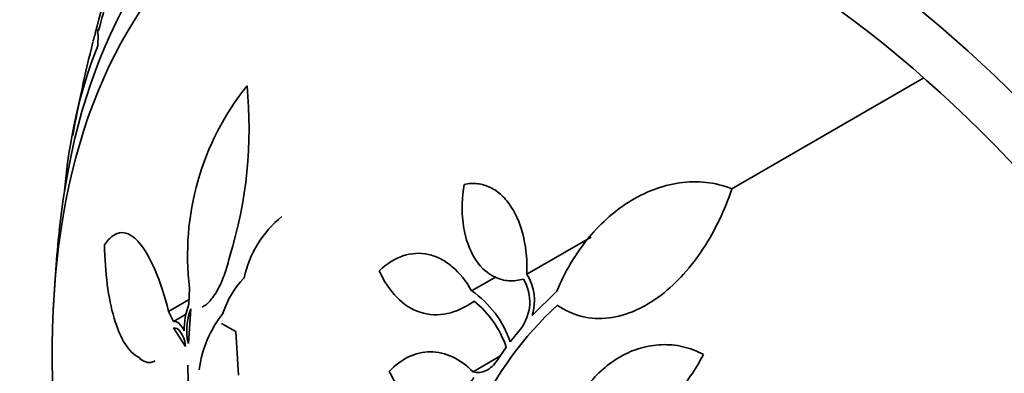
# Model space of a CAD drawing. Units: millimetres. Extents: x 0 to 1478, y 0 to 1758.
# Drawn here: x 539 to 554, y 333 to 339 of the extents above; entities that cross this region are included whole.
import ezdxf
from ezdxf import colors
from ezdxf.entities.mleader import LeaderData, LeaderLine
from ezdxf.math import Vec2, Vec3

# ---------------------------------------------------------------- set-up
doc = ezdxf.new("R2010")
doc.units = ezdxf.units.MM
doc.layers.add('DV5_Défaut', color=7, linetype='Continuous')
doc.layers.add('Défaut', color=7, linetype='Continuous')

# ---------------------------------------------------------------- blocks, each defined once
blk = doc.blocks.new('_DOT')
at = {"color": 0}
blk.add_line((0, 0), (-1, 0), dxfattribs=at)
at = {"color": 0, "const_width": 0.333}
blk.add_lwpolyline([(-0.1665, 0, 1), (0.1665, 0, 1)], format="xyb", close=True, dxfattribs=at)
blk = doc.blocks.new('SE4')
at = {"layer": 'DV5_Défaut', "color": 7, "linetype": 'Continuous', "lineweight": 35}
for p, q in [((549.594, 336.061), (552.474, 337.724)), ((546.52, 334.782), (547.484, 335.338)), ((545.692, 334.529), (546.062, 334.743)), ((541.451, 334.329), (541.462, 334.573)), ((541.147, 334.223), (541.454, 334.4)), ((546.6, 334.159), (546.971, 334.526)), ((541.444, 333.742), (541.479, 334.261)), ((541.147, 334.223), (541.22, 334.071)), ((541.22, 334.071), (541.41, 334.181)), ((541.222, 333.974), (541.401, 333.694)), ((542.155, 333.923), (541.938, 334.039)), ((546.27, 333.764), (546.423, 333.956)), ((541.424, 333.817), (541.45, 333.832)), ((541.424, 333.817), (541.444, 333.742)), ((542.193, 333.265), (542.155, 333.923)), ((541.401, 333.694), (541.389, 333.778)), ((546.074, 333.488), (546.211, 333.684)), ((545.713, 333.316), (546.117, 333.549)), ((541.438, 333.162), (541.436, 333.415))]:
    blk.add_line(p, q, dxfattribs=at)
for centre, radius, start, end in [((558.237, 333.752), 18.773, 160.3676, 165.684), ((559.694, 333.293), 20.26, 162.3915, 165.3025), ((559.694, 333.293), 20.3, 165.8422, 169.8818), ((547.098, 335.458), 7.533, 158.6016, 175.6307), ((545.477, 335.072), 4.046, 141.2144, 187.0795), ((535.877, 336.969), 6.477, 342.7652, 5.6499), ((543.889, 334.369), 1.65, 129.2065, 167.6174), ((559.694, 333.293), 20.3, 173.9379, 177.296), ((543.29, 333.76), 1.398, 136.4567, 161.7979), ((545.901, 334.365), 0.663, 321.8797, 31.1619), ((545.887, 334.384), 0.748, 342.4824, 32.1514), ((544.84, 333.285), 1.509, 18.5194, 55.5954), ((542.461, 333.947), 1.08, 159.3046, 180.8586), ((542.404, 333.923), 0.985, 159.9376, 186.1548), ((544.789, 333.209), 1.499, 18.4615, 51.219), ((550.645, 330.365), 5.391, 132.8656, 154.8179), ((543.361, 333.105), 1.774, 142.0079, 172.1415)]:
    blk.add_arc(centre, radius, start, end, dxfattribs=at)
for centre, major_axis, end_param in [((563.428, 335.449), (13.417, -23.239), 3.401435), ((562.968, 335.183), (13.294, -23.026), 3.446829), ((562.544, 334.938), (13.173, -22.816), 3.441293), ((561.837, 334.53), (12.953, -22.435), 3.464461), ((559.362, 333.101), (11.988, -20.764), 3.616357), ((559.009, 332.897), (11.823, -20.477), 3.64051), ((558.095, 332.37), (11, -19.053), 3.141593), ((558.095, 332.37), (11.327, -19.62), 3.52713), ((556.327, 331.349), (10.25, -17.754), 3.141593), ((553.853, 329.92), (9.453, -16.373), 3.721519), ((553.853, 329.92), (9.45, -16.368), 3.721332), ((553.853, 329.92), (9.25, -16.021), 3.462818), ((553.057, 329.461), (9, -15.588), 3.519205), ((552.419, 329.093), (8.75, -15.155), 3.451698), ((550.219, 327.823), (7.625, -13.207), 3.811956), ((549.831, 327.599), (7.375, -12.774), 4.02647)]:
    blk.add_ellipse(centre, major_axis=major_axis, ratio=0.57735, start_param=0, end_param=end_param, dxfattribs=at)
at = {"layer": 'DV5_Défaut', "color": 7, "linetype": 'Continuous', "lineweight": 18}
for centre, major_axis, end_param in [((557.388, 331.962), (11, -19.053), 3.13162), ((555.726, 331.002), (10.25, -17.754), 3.141704)]:
    blk.add_ellipse(centre, major_axis=major_axis, ratio=0.57735, start_param=0, end_param=end_param, dxfattribs=at)
at = {"layer": 'DV5_Défaut', "color": 7, "linetype": 'Continuous', "lineweight": 35}
for points, knots in [([(540.013, 338.27), (540.018, 338.287), (540.022, 338.303), (540.034, 338.35), (540.042, 338.376), (540.048, 338.396)], [0, 0, 0, 0, 0.311121, 0.311121, 1, 1, 1, 1]), ([(540.078, 338.448), (540.083, 338.444), (540.086, 338.426), (540.089, 338.355), (540.088, 338.29), (540.084, 338.207)], [0, 0, 0, 0, 0.4111358, 0.4111358, 1, 1, 1, 1]), ([(546.971, 334.526), (547.087, 334.811), (547.237, 335.066), (547.511, 335.407), (547.612, 335.514), (547.823, 335.704), (547.934, 335.789), (548.168, 335.936), (548.293, 335.999), (548.547, 336.096), (548.676, 336.13), (548.941, 336.168), (549.076, 336.171), (549.339, 336.143), (549.468, 336.111), (549.594, 336.061)], [0, 0, 0, 0, 0.25, 0.25, 0.375, 0.375, 0.5, 0.5, 0.625, 0.625, 0.75, 0.75, 0.875, 0.875, 1, 1, 1, 1]), ([(546.468, 334.708), (546.396, 334.687), (546.324, 334.678), (546.18, 334.687), (546.11, 334.704), (545.913, 334.795), (545.799, 334.91), (545.635, 335.2), (545.584, 335.375), (545.541, 335.743), (545.548, 335.935), (545.58, 336.126)], [0, 0, 0, 0, 0.125, 0.125, 0.25, 0.25, 0.5, 0.5, 0.75, 0.75, 1, 1, 1, 1]), ([(545.58, 336.126), (545.647, 336.141), (545.713, 336.144), (545.845, 336.13), (545.91, 336.111), (546.032, 336.052), (546.09, 336.012), (546.197, 335.912), (546.244, 335.854), (546.373, 335.655), (546.435, 335.495), (546.512, 335.151), (546.527, 334.968), (546.52, 334.782)], [0, 0, 0, 0, 0.125, 0.125, 0.25, 0.25, 0.375, 0.375, 0.5, 0.5, 0.75, 0.75, 1, 1, 1, 1]), ([(549.594, 336.061), (549.488, 335.739), (549.346, 335.439), (548.984, 334.888), (548.776, 334.653), (548.411, 334.374), (548.284, 334.298), (548.021, 334.181), (547.884, 334.141), (547.614, 334.109), (547.477, 334.116), (547.215, 334.18), (547.092, 334.236), (546.977, 334.317)], [0, 0, 0, 0, 0.25, 0.25, 0.5, 0.5, 0.625, 0.625, 0.75, 0.75, 0.875, 0.875, 1, 1, 1, 1]), ([(540.185, 335.22), (540.226, 335.281), (540.268, 335.326), (540.353, 335.387), (540.397, 335.402), (540.485, 335.405), (540.529, 335.393), (540.617, 335.343), (540.66, 335.305), (540.787, 335.159), (540.869, 335.017), (541.018, 334.668), (541.087, 334.458), (541.147, 334.223)], [0, 0, 0, 0, 0.125, 0.125, 0.25, 0.25, 0.375, 0.375, 0.5, 0.5, 0.75, 0.75, 1, 1, 1, 1]), ([(540.703, 333.531), (540.624, 333.567), (540.553, 333.639), (540.427, 333.843), (540.373, 333.973), (540.24, 334.424), (540.192, 334.803), (540.185, 335.22)], [0, 0, 0, 0, 0.25, 0.25, 0.5, 0.5, 1, 1, 1, 1]), ([(542.063, 335.05), (542.042, 334.959), (542.018, 334.872), (541.96, 334.708), (541.927, 334.631), (541.856, 334.497), (541.817, 334.438), (541.735, 334.343), (541.693, 334.308), (541.649, 334.285)], [0, 0, 0, 0, 0.25, 0.25, 0.5, 0.5, 0.75, 0.75, 1, 1, 1, 1]), ([(544.306, 334.833), (544.416, 334.936), (544.534, 335.012), (544.787, 335.097), (544.916, 335.105), (545.106, 335.063), (545.168, 335.041), (545.288, 334.979), (545.347, 334.939), (545.512, 334.798), (545.61, 334.675), (545.692, 334.529)], [0, 0, 0, 0, 0.25, 0.25, 0.5, 0.5, 0.625, 0.625, 0.75, 0.75, 1, 1, 1, 1]), ([(545.728, 334.377), (545.599, 334.284), (545.464, 334.22), (545.188, 334.161), (545.052, 334.167), (544.792, 334.251), (544.673, 334.329), (544.464, 334.543), (544.376, 334.678), (544.306, 334.833)], [0, 0, 0, 0, 0.25, 0.25, 0.5, 0.5, 0.75, 0.75, 1, 1, 1, 1]), ([(541.389, 333.778), (541.37, 333.84), (541.345, 333.892), (541.287, 333.961), (541.255, 333.979), (541.222, 333.974)], [0, 0, 0, 0, 0.5, 0.5, 1, 1, 1, 1]), ([(547.102, 332.481), (547.178, 332.716), (547.289, 332.926), (547.502, 333.2), (547.579, 333.283), (547.746, 333.429), (547.836, 333.494), (548.026, 333.601), (548.124, 333.643), (548.328, 333.702), (548.435, 333.72), (548.648, 333.727), (548.754, 333.718), (548.965, 333.669), (549.07, 333.629), (549.169, 333.575)], [0, 0, 0, 0, 0.25, 0.25, 0.375, 0.375, 0.5, 0.5, 0.625, 0.625, 0.75, 0.75, 0.875, 0.875, 1, 1, 1, 1]), ([(540.943, 333.482), (540.932, 333.475), (540.92, 333.47), (540.837, 333.441), (540.766, 333.466), (540.703, 333.531)], [0, 0, 0, 0, 0.1391422, 0.1391422, 1, 1, 1, 1]), ([(544.457, 333.323), (544.545, 333.417), (544.641, 333.489), (544.851, 333.59), (544.961, 333.616), (545.185, 333.617), (545.298, 333.591), (545.514, 333.49), (545.619, 333.414), (545.713, 333.316)], [0, 0, 0, 0, 0.25, 0.25, 0.5, 0.5, 0.75, 0.75, 1, 1, 1, 1]), ([(549.169, 333.575), (549.047, 333.346), (548.906, 333.141), (548.584, 332.781), (548.4, 332.624), (548.11, 332.452), (548.01, 332.404), (547.804, 332.329), (547.697, 332.303), (547.486, 332.276), (547.38, 332.274), (547.17, 332.298), (547.064, 332.323), (546.962, 332.362)], [0, 0, 0, 0, 0.25, 0.25, 0.5, 0.5, 0.625, 0.625, 0.75, 0.75, 0.875, 0.875, 1, 1, 1, 1]), ([(545.713, 333.316), (545.778, 333.296), (545.847, 333.304), (545.972, 333.366), (546.029, 333.42), (546.074, 333.488)], [0, 0, 0, 0, 0.5, 0.5, 1, 1, 1, 1]), ([(545.726, 333.232), (545.682, 333.167), (545.635, 333.108), (545.534, 333.005), (545.479, 332.959), (545.366, 332.888), (545.308, 332.861), (545.187, 332.827), (545.125, 332.82), (545.003, 332.827), (544.943, 332.841), (544.826, 332.89), (544.77, 332.924), (544.613, 333.055), (544.525, 333.178), (544.457, 333.323)], [0, 0, 0, 0, 0.125, 0.125, 0.25, 0.25, 0.375, 0.375, 0.5, 0.5, 0.625, 0.625, 0.75, 0.75, 1, 1, 1, 1])]:
    blk.add_open_spline(points, degree=3, knots=knots, dxfattribs=at)
blk.add_open_spline([(541.22, 334.071), (541.28, 334.079), (541.337, 334.024), (541.382, 333.931)], degree=3, dxfattribs=at)

msp = doc.modelspace()

# ---------------------------------------------------------------- block references
at = {"layer": 'Défaut'}
msp.add_blockref('SE4', (0, 0), dxfattribs=at)

# ---------------------------------------------------------------- leaders
at = {"layer": 'Défaut', "color": 7, "linetype": 'Continuous', "lineweight": 18}
ml = msp.add_multileader_mtext('Standard', dxfattribs=at)
ml.set_content('{\\pxsm0.9;\\fSolid Edge ISO|b1||i0||c0|p34;\\W1.;19/07/2019\\P}', color=256)
ml.set_leader_properties()
ml.set_arrow_properties(name='DOT')
ml.build(insert=Vec2(0, 0))
ml.multileader.update_dxf_attribs({"leader_type": 0, "dogleg_length": 0, "arrow_head_size": 12})
ctx = ml.context
ctx.base_point, ctx.char_height, ctx.arrow_head_size, ctx.landing_gap_size = Vec3(1390.407, 1750.708), 12, 12, 4.2
notes = []
notes.append((ctx, [(0, (0, 0, 0), (0, 0), (1, 0), 1, [])]))
ctx.mtext.insert = Vec3(1392.407, 1756.828)
for ctx, leaders in notes:
    for number, flags, end, landing, length, lines in leaders:
        leader = LeaderData()
        leader.index, (leader.has_last_leader_line, leader.has_dogleg_vector, leader.attachment_direction) = number, flags
        leader.last_leader_point, leader.dogleg_vector, leader.dogleg_length = Vec3(end), Vec3(landing), length
        for number, points, colour, breaks in lines:
            line = LeaderLine()
            line.index, line.vertices, line.color, line.breaks = number, Vec3.list(points), colors.encode_raw_color(colour), breaks
            leader.lines.append(line)
        ctx.leaders.append(leader)

doc.saveas('drawing.dxf')
